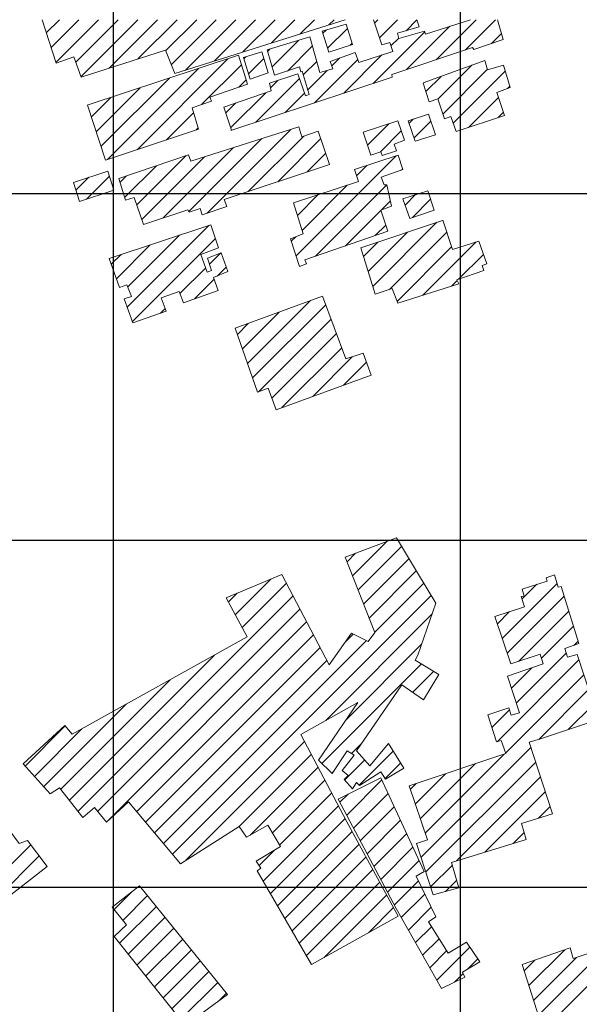
# Model space of a CAD drawing. Units: metres. Extents: x 6 to 363564, y -8 to 6309026.
# Drawn here: x 359585 to 359666, y 6308184 to 6308326 of the extents above; entities that cross this region are included whole.
import ezdxf

# ---------------------------------------------------------------- set-up
doc = ezdxf.new("R2010")
doc.units = ezdxf.units.M
doc.header["$MEASUREMENT"] = 0
for name, color, linetype, lineweight in [('ACHU-CONSTRUCCION', 253, 'Continuous', 9), ('ARQ LINEAS DE PROYECCION', 6, 'Continuous', 35), ('ARQ VEREDA', 253, 'Continuous', 9), ('CONSTRUCCION', 253, 'Continuous', 9)]:
    doc.layers.add(name, color=color, linetype=linetype, lineweight=lineweight)
doc.layers.add('RETIC', color=254, linetype='Continuous', plot=False)
doc.layers.get('ARQ LINEAS DE PROYECCION').off()

# ---------------------------------------------------------------- blocks, each defined once
blk = doc.blocks.new('urbano')
at = {"layer": 'ACHU-CONSTRUCCION'}
for p, q in [((357907.9216948989, 6308980.563139103, 830.3286325372756), (357909.8049369248, 6308982.446060376, 830.3244982510805)), ((357908.6141802723, 6308978.427730599, 830.3642840310931), (357912.633194575, 6308982.446060376, 830.3554610721767)), ((357909.3066656457, 6308976.292322094, 830.399935528636), (357915.4614522176, 6308982.446060376, 830.3864239007235)), ((357912.1727449986, 6308976.330137365, 830.4308153241873), (357918.289709864, 6308982.446060376, 830.4173867255449)), ((357912.930683838, 6308974.260171182, 830.4663231261075), (357921.1179675067, 6308982.446060376, 830.4483495503664)), ((357916.9606229344, 6308975.461647956, 830.4946478940547), (357923.9462251531, 6308982.446060376, 830.4793123751879)), ((357921.1157621423, 6308976.788303525, 830.5226978100836), (357926.7744827959, 6308982.446060376, 830.5102752000093)), ((357925.125935925, 6308977.970018357, 830.5510659702122), (357929.6027404385, 6308982.446060376, 830.5412380211055)), ((357925.9342638308, 6308975.950432658, 830.5864631533623), (357932.4309980849, 6308982.446060376, 830.572200845927)), ((357927.9896062629, 6308975.177649089, 830.619122762233), (357935.2592557314, 6308982.446060376, 830.6031636744738)), ((357932.1254127527, 6308976.484975228, 830.6472151204944), (357938.087513374, 6308982.446060376, 830.6341264992952)), ((357936.2612192425, 6308977.79230137, 830.6753074787557), (357940.9157710167, 6308982.446060376, 830.6650893241167)), ((357940.3970257321, 6308979.099627513, 830.7033998332918), (357943.7440286631, 6308982.446060376, 830.6960521452129)), ((357944.5328322256, 6308980.406953655, 830.7314921915531), (357946.5722863058, 6308982.446060376, 830.7270149700344)), ((357948.6686387116, 6308981.714279798, 830.7595845498145), (357949.4005439522, 6308982.446060376, 830.7579777948558)), ((357955.2547754588, 6308981.974638019, 830.0665124058723), (357955.7261275368, 6308982.446060376, 830.0838578119874)), ((357955.9443608837, 6308979.835747492, 830.0268976166844), (357958.5542846227, 6308982.446060376, 830.1229408718646)), ((357959.7903293351, 6308980.853710612, 830.1034353747964), (357961.3388936686, 6308982.402505837, 830.1604213938117)), ((357964.1003801542, 6308976.678667752, 830.0670689754188), (357969.8669129739, 6308982.446060376, 830.2792731001973)), ((357968.3521229121, 6308978.10246568, 830.1585389263928), (357972.6950700635, 6308982.446060376, 830.3183561600745)), ((357947.7934119308, 6308980.492716797, 829.8306320942938), (357948.2588650713, 6308980.958175942, 829.8428463302553)), ((357948.4658497887, 6308978.336791046, 829.7967874445021), (357951.3238623159, 6308981.194840444, 829.8717862702906)), ((357955.0205987746, 6308973.254690096, 829.8629218116403), (357962.4663534517, 6308980.701554956, 830.1369200497866)), ((357959.8486373964, 6308975.254869822, 829.9755990244448), (357966.084814811, 6308981.491977066, 830.2050857208669)), ((357972.0880216116, 6308979.010342637, 830.2310262024403), (357973.5366284492, 6308980.459165465, 830.284333858639)), ((357940.4565686563, 6308975.659961088, 829.7169224582613), (357944.2649091723, 6308979.468869436, 829.8570665605366)), ((357951.7087829465, 6308978.751393756, 829.830396708101), (357952.0062712076, 6308979.048885856, 829.8382032774389)), ((357957.5921958553, 6308978.655249386, 830.0225456990302), (357958.7271872291, 6308979.790409991, 830.0643125362694)), ((357939.8135127926, 6308977.845388116, 829.7582494989038), (357940.1931461746, 6308978.225078106, 829.7722197286785)), ((357942.6767404618, 6308975.051885157, 829.733632106334), (357946.2669081556, 6308978.64258815, 829.8657476119697)), ((357920.9985101426, 6308963.709114067, 829.2012341916561), (357934.0981637443, 6308976.810059372, 829.6313371732831)), ((357936.3789663592, 6308976.810358662, 829.656024299562), (357936.6620863917, 6308977.093564831, 829.6631144061685)), ((357937.0515185985, 6308974.654511988, 829.664247404784), (357939.2679435292, 6308976.871611232, 829.7197527773678)), ((357944.9514091852, 6308974.498314261, 829.7523472048342), (357946.8970865475, 6308976.444281731, 829.8239466845989)), ((357946.5760156008, 6308970.466005364, 829.6821494661272), (357952.8271307366, 6308976.718052559, 829.9121858626604)), ((357949.0639190468, 6308975.782858534, 829.8386934883893), (357950.212336609, 6308976.931447329, 829.8809543997049)), ((357950.7983071858, 6308971.860347731, 829.7725356407464), (357956.3084852452, 6308977.371347371, 829.9753061011434)), ((357916.7573633435, 6308962.292162735, 829.0026275888085), (357929.8805718029, 6308975.416665223, 829.4335039481521)), ((357930.3166173751, 6308970.203526454, 829.5665334351361), (357936.0521303209, 6308975.939604951, 829.7548484317958)), ((357945.5919533501, 6308972.310375162, 829.7109277285635), (357948.3932947086, 6308975.11213421, 829.8140150122344)), ((357964.3575473109, 6308970.97533997, 829.7266924344003), (357969.2792637738, 6308975.898313345, 830.020217217505)), ((357965.063917117, 6308968.853341116, 829.6584391966462), (357971.4892382452, 6308975.280303151, 830.0416370071471)), ((357966.582525445, 6308967.543788215, 829.6386268138885), (357974.0753369609, 6308975.038513252, 830.0854883641005)), ((357915.7953468317, 6308964.154665032, 828.911685179919), (357925.6629798615, 6308974.023271072, 829.235670723021)), ((357935.652916381, 6308972.715737974, 829.8010973446071), (357936.7189688886, 6308973.781895604, 829.8360992148519)), ((357938.1314324269, 6308967.67732063, 829.5013771243393), (357944.4263413081, 6308973.973168096, 829.7330250963569)), ((357940.2391662541, 6308972.613947499, 829.6439311876893), (357941.3072569164, 6308973.682197418, 829.6832361295819)), ((357962.6301221827, 6308972.076022746, 829.7340512573719), (357964.8240078816, 6308974.270468723, 829.8648917526007)), ((357915.097866753, 6308966.281729851, 828.8294283412397), (357921.4453879202, 6308972.629876922, 829.03783749789)), ((357934.514751287, 6308966.888679007, 829.4332769662142), (357939.5481839495, 6308971.922862168, 829.6185035519302)), ((357942.3537240157, 6308969.071662998, 829.5917632952332), (357945.1465088481, 6308971.864864241, 829.694535702467)), ((357974.3846300559, 6308972.519336283, 829.9935539886355), (357974.7329470681, 6308972.867742244, 830.0143271647394)), ((357914.4003866742, 6308968.408794669, 828.7471715025604), (357917.2277959788, 6308971.23648277, 828.8400042764843)), ((357933.8103604296, 6308969.012761899, 829.4723469316959), (357935.245421415, 6308970.448036853, 829.5251561105251)), ((357968.7961970845, 6308966.92947613, 829.6602671034634), (357973.1009987647, 6308971.235377172, 829.916999887675)), ((357925.2396569418, 6308965.1260654, 829.399840798229), (357929.1596221456, 6308969.046417134, 829.5285456292331)), ((357972.9982284138, 6308968.304031522, 829.8004905767739), (357973.8108433465, 6308969.116853979, 829.8489538803697)), ((357960.2133181224, 6308967.514985574, 829.6582142002881), (357960.8211730549, 6308968.122837676, 829.6584566384554)), ((357960.9253473783, 6308965.398606923, 829.6646508798003), (357963.3419519457, 6308967.815200245, 829.6656147353351)), ((357929.480803741, 6308966.543016732, 829.5984474048018), (357929.8134555088, 6308966.875701296, 829.6093694120646)), ((357931.111328123, 6308954.582201627, 829.1829096712172), (357943.1581074314, 6308966.632752275, 829.504479162395)), ((357954.2213080766, 6308964.364599662, 829.4521577656269), (357957.3174152242, 6308967.460674699, 829.4268840402365)), ((357956.0722065697, 6308963.387084579, 829.4557437710464), (357959.0957623067, 6308966.410608958, 829.431062284857)), ((357928.4892165864, 6308954.788009176, 829.1314986981452), (357939.0120983923, 6308965.314185254, 829.4123901873827)), ((357937.0396005789, 6308957.683590021, 829.3225733190775), (357945.0202132555, 6308965.666701091, 829.5356030017138)), ((357941.2800595852, 6308959.09663658, 829.4171834848821), (357947.4899615327, 6308965.308482587, 829.5829468816519)), ((357924.7318593765, 6308953.858215647, 829.0497841611505), (357934.8660893569, 6308963.995618228, 829.3203012123704)), ((357920.9622771645, 6308955.744933249, 828.9863253943622), (357928.0669715496, 6308962.851851815, 829.1759738400578)), ((357921.6775673347, 6308953.631707391, 828.9868368208408), (357930.7200803178, 6308962.677051207, 829.2282122336328)), ((357943.9122076163, 6308948.380704072, 830.0006157197058), (357958.3689875731, 6308962.837468788, 829.975576736033)), ((357945.5205185915, 6308960.509683141, 829.5117936506867), (357948.2023041414, 6308963.192308247, 829.5833796262741)), ((357919.2349133546, 6308956.845768632, 828.9587982818484), (357923.7848102244, 6308961.397089884, 829.0802504979074)), ((357952.6595452557, 6308959.95645661, 829.9809452481568), (357954.1339498216, 6308961.430859618, 829.9783915989101)), ((357959.1314518729, 6308960.771508166, 829.9787763357162), (357959.2984718548, 6308960.938527971, 829.978487059474)), ((357912.1804447154, 6308957.856069284, 828.7594462111592), (357914.0656617599, 6308959.736571491, 828.7408563420177)), ((357913.7264228815, 6308956.579155024, 828.8869304470718), (357917.0339361372, 6308959.878396345, 828.854315508157)), ((357918.5688626448, 6308959.008249365, 828.9596012197435), (357919.5026488992, 6308959.942327952, 828.9845271520317)), ((357944.7864170203, 6308952.083336668, 829.9945814199746), (357951.3082522879, 6308958.605165061, 829.983285676688)), ((357946.7223326283, 6308948.362402005, 830.0002687945962), (357956.9992479513, 6308958.639306494, 829.9824692904949)), ((357944.1073826196, 6308954.232727103, 829.9912373274565), (357947.0841897147, 6308957.209531061, 829.9860815294087)), ((357956.2283026891, 6308955.039937925, 829.9883247353137), (357957.5249954591, 6308956.336629327, 829.986078877002)), ((357959.649033157, 6308955.720814947, 829.6658623367548), (357961.1632568443, 6308957.234968742, 829.6588682308793)), ((357960.6912604177, 6308953.934709584, 829.6823693215847), (357963.3155339042, 6308956.558861939, 829.6702479682863)), ((357951.0335164422, 6308949.845157154, 829.9973220452666), (357956.156898232, 6308954.968533545, 829.9884484037757)), ((357919.5645380074, 6308941.000010056, 829.8225447572768), (357931.3417534286, 6308952.777230844, 829.8109794594347)), ((357954.9817704911, 6308943.998389474, 829.2710747867823), (357964.2340788933, 6308953.243472973, 829.1278250180185)), ((357955.3447002525, 6308951.327912301, 829.9943753033876), (357956.8600200171, 6308952.843230469, 829.9917507842183)), ((357919.6664286086, 6308943.930327263, 829.8229073658586), (357927.1245060915, 6308951.388408141, 829.8155834898353)), ((357920.3187978545, 6308938.925843691, 829.8213413991034), (357932.300335558, 6308950.907386852, 829.8095754571259)), ((357943.2188971916, 6308950.515818495, 829.9972963482141), (357943.8766204843, 6308951.173541091, 829.9961571805179)), ((357954.3065470735, 6308946.149613602, 829.1966560967267), (357959.9799859801, 6308951.81862226, 829.1088165268302)), ((357957.3860769848, 6308943.574898219, 829.3187227845192), (357965.6543192955, 6308951.83668406, 829.1907089166343)), ((357918.0303384381, 6308945.122662904, 829.8249766863883), (357922.9072587544, 6308949.999585442, 829.8201875239611)), ((357953.6313236559, 6308948.300837731, 829.122237406671), (357955.725893067, 6308950.393771542, 829.0898080319166)), ((357958.4854067954, 6308941.84744931, 829.3865752071142), (357966.35299162, 6308949.708890527, 829.2647645585239)), ((357962.2097902762, 6308942.74300423, 829.4137849807739), (357969.8827605674, 6308950.409982882, 829.2949874699116)), ((357917.2878900187, 6308947.208640702, 829.8261684477329), (357918.6900114173, 6308948.610762742, 829.8247915543616)), ((357931.4256748276, 6308947.204299165, 829.8099717088044), (357933.0616364273, 6308948.840261512, 829.8083651848137)), ((357967.3408274928, 6308945.044114462, 829.4192161001265), (357970.9219803678, 6308948.622470902, 829.3637705519795)), ((357927.1921082678, 6308942.970730675, 829.8141290992498), (357930.8986377249, 6308946.677261824, 829.8104892633855)), ((357932.5434251109, 6308945.493623403, 829.8084114044905), (357933.851183528, 6308946.801382414, 829.80712717399)), ((357929.2614841851, 6308942.211680979, 829.8116342872381), (357932.1034528407, 6308945.053650929, 829.8088434562087)), ((357966.3498764837, 6308944.053937267, 829.434558596462), (357967.1565905305, 6308944.860021366, 829.4220685660839)), ((357924.3638628701, 6308940.142483993, 829.8169064484537), (357925.0441004502, 6308940.822721882, 829.8162384517491)), ((357936.9297713133, 6308932.910340874, 829.9558073915541), (357945.9824574533, 6308941.96302841, 829.9610585570335)), ((357937.664658306, 6308930.816801108, 829.9565682299435), (357948.1939774135, 6308941.34612184, 829.9626759402454)), ((357936.1948843205, 6308935.003880639, 829.95504655689), (357941.5105195956, 6308940.319516737, 829.95812997967)), ((357938.4895887243, 6308928.813304782, 829.9573812931776), (357948.9619900936, 6308939.285707768, 829.9634559899569)), ((357935.4599973278, 6308937.097420403, 829.9542857185006), (357937.0385817418, 6308938.676005062, 829.9552014023066)), ((357940.4213031175, 6308927.916592602, 829.9588363692164), (357949.7300027738, 6308937.225293696, 829.9642360396683)), ((357941.8757428619, 6308926.542605698, 829.9600145965815), (357950.4980154576, 6308935.164879624, 829.9650160931051)), ((357946.3204819316, 6308928.158918586, 829.9629273973405), (357952.0203804353, 6308933.85881797, 829.9662337191403)), ((357950.7652210051, 6308929.775231472, 829.9658401980996), (357954.0733772943, 6308933.083388269, 829.9677591472864)), ((357952.0784399266, 6308902.309144476, 828.4302909448743), (357956.997621225, 6308907.22919845, 828.5229543559253)), ((357952.8772834482, 6308900.279703767, 828.4454012513161), (357959.1470381783, 6308906.550570769, 828.5635056346655)), ((357951.2795964087, 6308904.338585189, 828.4151806347072), (357952.4974724705, 6308905.556677308, 828.4381219632924)), ((357953.6761269698, 6308898.250263056, 828.4605115614831), (357960.2031006085, 6308904.7783946, 828.5834612138569)), ((357954.4749704877, 6308896.220822344, 828.4756218679249), (357961.2591630386, 6308903.006218433, 828.603416800499)), ((357935.1469263116, 6308896.688330948, 828.1110998354852), (357940.277772324, 6308901.820087189, 828.2077504098415)), ((357936.1412676031, 6308894.85442269, 828.1298927627504), (357942.4967322404, 6308901.211014811, 828.2496116794646)), ((357955.2738140093, 6308894.191381633, 828.490732178092), (357962.3187114688, 6308901.237528881, 828.6234380491078)), ((357973.6560557017, 6308893.269616254, 828.7371822148561), (357981.5638172904, 6308901.177377747, 828.7397151887417)), ((357976.4790448712, 6308898.921032473, 828.7387973032892), (357978.6380645761, 6308901.08005215, 828.7394888661802)), ((357926.1052650081, 6308862.189232096, 827.9413418807089), (357963.3789379242, 6308899.469517477, 828.6434720680118)), ((357934.1525850164, 6308898.522239203, 828.0923069007695), (357935.4130253473, 6308899.782903143, 828.1160500198603)), ((357912.4996335859, 6308868.38016863, 827.684613853693), (357943.4759438875, 6308899.361974224, 828.268119610846)), ((357974.3699612746, 6308891.155094731, 828.7367000542581), (357982.5756359527, 6308899.360769311, 828.7393284477293)), ((357915.3040797839, 6308868.356686393, 827.7375040277839), (357944.4551555345, 6308897.512933639, 828.2866275422275)), ((357948.207237182, 6308881.466699278, 828.3577426597476), (357963.5060096922, 6308896.768185839, 828.645928107202)), ((357972.9421501288, 6308895.384137772, 828.7376643829048), (357974.7033156732, 6308897.145303294, 828.7382285110652)), ((357976.0084234083, 6308889.965129764, 828.7365140356123), (357983.2466649728, 6308897.20337124, 828.7388325482607)), ((357916.5768980327, 6308866.801304497, 827.761542674154), (357945.4343671778, 6308895.663893052, 828.305135473609)), ((357920.9508601481, 6308868.347616617, 827.843998067081), (357946.4135788286, 6308893.814852464, 828.3236434049904)), ((357950.991926452, 6308892.737160407, 828.4100112095475), (357952.1633604372, 6308893.908802208, 828.4320776984096)), ((357979.286780456, 6308890.415059686, 828.7368533052504), (357983.9176939929, 6308895.04597317, 828.7383366525173)), ((357924.816663796, 6308863.728828227, 827.9170059263706), (357954.0643297749, 6308892.981682831, 828.4679489284754)), ((357951.0822123865, 6308881.513758567, 828.4119613952935), (357962.0282395574, 6308892.461727595, 828.618153475225)), ((357984.0000145229, 6308892.299866611, 828.737652182579), (357984.5887230131, 6308892.888575098, 828.7378407530487)), ((357922.2394613603, 6308866.808020489, 827.868334017694), (357947.392790472, 6308891.965811878, 828.3421513363719)), ((357975.6777071225, 6308883.977559313, 828.7349864281714), (357982.8771109747, 6308891.176963079, 828.7372924983501)), ((357911.2564536536, 6308869.965194099, 827.6611335128546), (357932.1680566834, 6308890.880506912, 828.0550487488508)), ((357923.5280625763, 6308865.268424358, 827.8926699720323), (357948.3720021153, 6308890.116771289, 828.3606592714787)), ((357947.6576090919, 6308875.260121789, 828.3475139550865), (357962.0008473786, 6308889.605904613, 828.6176998466253)), ((357972.9288597832, 6308878.400284922, 828.733395088464), (357984.7072902301, 6308890.178715231, 828.737167891115)), ((357960.7301399836, 6308885.506545836, 828.5938256904483), (357963.7547067979, 6308888.531649224, 828.6507999449968)), ((357974.116336027, 6308876.759334067, 828.7330646179616), (357985.4029301497, 6308888.045928055, 828.7366798780859)), ((357974.9816104526, 6308886.109889737, 828.7354742959142), (357977.9281155447, 6308889.056394791, 828.7364181019366)), ((357910.0132737139, 6308871.550219567, 827.6376531682909), (357925.7912940996, 6308887.331039022, 827.9348662793636)), ((357978.9168506691, 6308878.731421567, 828.7338914498687), (357986.0985700691, 6308885.913140885, 828.7361918613315)), ((357907.5523477661, 6308871.917282989, 827.5912339389324), (357919.4145315157, 6308883.781571126, 827.8146838098764)), ((357972.1512014771, 6308880.451053709, 828.7338568344712), (357974.6801890599, 6308882.980041262, 828.7346669062972)), ((357983.1564070599, 6308880.142550822, 828.734538603574), (357986.7942099886, 6308883.780353708, 828.7357038483024)), ((357904.866926899, 6308874.888237614, 827.540523506701), (357910.6411989199, 6308880.663534012, 827.649294398725)), ((357906.2096373307, 6308873.402760301, 827.565878726542), (357913.0377689319, 6308880.232103232, 827.6945013403893)), ((357928.0453142765, 6308861.301199586, 827.9779492653906), (357945.1435822228, 6308878.402500819, 828.3000320978463)), ((357951.9091515856, 6308876.683992568, 828.4276633113623), (357953.3058010655, 6308878.080889821, 828.4539722204208)), ((357953.0320790762, 6308872.150267376, 828.4489408060908), (357957.9114192518, 6308877.03047316, 828.5408537238836)), ((357961.9424993599, 6308861.757070459, 828.7284543216228), (357977.7660306746, 6308877.580601586, 828.7335228286684)), ((357935.7417663204, 6308866.170591056, 828.1229909360409), (357946.1232061366, 6308876.553872577, 828.318547796458)), ((357950.933851389, 6308872.880093406, 828.4093537889421), (357953.8025031218, 6308875.749254042, 828.4633910432458)), ((357956.7806905153, 6308873.07111788, 828.519616369158), (357958.9893957319, 6308875.280214928, 828.5612221062183)), ((357962.5505227091, 6308865.193520887, 828.729359921068), (357973.9917046743, 6308876.634702716, 828.7330246977508)), ((357962.6329297142, 6308859.619073723, 828.7279646396637), (357978.4621284062, 6308875.448272228, 828.7330349609256)), ((357937.3535710218, 6308864.95425575, 828.1534151285887), (357947.1028300503, 6308874.70524433, 828.3370634913445)), ((357949.0867913904, 6308873.861131679, 828.3744980543852), (357949.3798920753, 6308874.15428436, 828.3800192400813)), ((357961.8266485388, 6308867.298073806, 828.7298388928175), (357969.7382411453, 6308875.209666324, 828.7323730885983)), ((357940.5036991963, 6308865.276516816, 828.2128169648349), (357948.0824539678, 6308872.856616084, 828.3555791899562)), ((357951.2261464575, 6308867.808072388, 828.1097535975277), (357956.2961271087, 6308872.878444824, 828.0452565960586)), ((357961.1027743647, 6308869.402626727, 828.730317864567), (357965.4847776162, 6308873.784629926, 828.731721483171)), ((357967.0679006967, 6308861.225617567, 828.7286743856966), (357979.1582261453, 6308873.315942871, 828.7325470894575)), ((357960.3789001906, 6308871.507179647, 828.7307968363166), (357961.2313140872, 6308872.359593531, 828.7310698777437)), ((357971.1349893192, 6308862.464279059, 828.7292662933469), (357979.8543238768, 6308871.183613515, 828.7320592217147)), ((357941.567846285, 6308863.512426738, 828.2329248413444), (357949.0620778816, 6308871.00798784, 828.3740948885679)), ((357950.2473622242, 6308869.657692829, 828.1168107688427), (357951.4166433716, 6308870.827064335, 828.1019359342754)), ((357952.2049306909, 6308865.958451943, 828.1026964299381), (357957.1904378587, 6308870.944344372, 828.0392740406096)), ((357939.1852027493, 6308858.300934572, 828.1881049647927), (357950.0417017954, 6308869.159359593, 828.3926105871797)), ((357953.1837149242, 6308864.108831502, 828.0956392623484), (357958.0847486125, 6308869.010243923, 828.0332914888859)), ((357978.8828594701, 6308867.38372203, 828.7310372106731), (357980.5504216159, 6308869.051284155, 828.731571353972)), ((357940.2239728326, 6308856.511462986, 828.2077348083258), (357951.0213257128, 6308867.310731348, 828.4111262857914)), ((357954.1624991575, 6308862.25921106, 828.0885820910335), (357958.9790593663, 6308867.076143472, 828.0273089371622)), ((357941.2627429122, 6308854.721991397, 828.2273646481335), (357952.0131826567, 6308865.474338304, 828.4298724159598)), ((357955.1412833909, 6308860.409590619, 828.0815249197185), (357959.8733701164, 6308865.142043023, 828.0213263817132)), ((357975.2020779455, 6308863.702940546, 828.7298582009971), (357976.8021731282, 6308865.303035714, 828.730370733887)), ((357899.531417759, 6308857.398252439, 826.7568984813988), (357905.6753619777, 6308863.537317268, 826.7328631356359)), ((357938.6090704331, 6308860.553125996, 828.1771899014711), (357940.8839520047, 6308862.828411138, 828.2200422137976)), ((357942.3015129956, 6308852.932519812, 828.2469944953918), (357953.0092038678, 6308863.642110262, 828.4486969932914)), ((357956.1200676242, 6308858.559970176, 828.0744677521288), (357960.7676808702, 6308863.207942571, 828.0153438299894)), ((357900.7734354975, 6308855.813944379, 826.832115419209), (357906.8892890754, 6308861.924940875, 826.8081899657845)), ((357943.3402830752, 6308851.143048227, 828.2666243389249), (357954.0052250752, 6308861.80988222, 828.4675215706229)), ((357957.0988518575, 6308856.710349733, 828.0674105808139), (357961.661991624, 6308861.273842123, 828.0093612782657)), ((357944.3790531548, 6308849.35357664, 828.2862541824579), (357955.0012471134, 6308859.977655007, 828.4863461628556)), ((357963.323360076, 6308857.481076989, 828.7274749539793), (357966.4583064559, 6308860.616023333, 828.7284791246057)), ((357958.0776360909, 6308854.86072929, 828.0603534094989), (357961.5632563809, 6308858.346618937, 828.0160116106272)), ((357965.4665679875, 6308856.795857791, 828.7274506166577), (357967.0939272287, 6308858.423217015, 828.727971881628)), ((357945.4178232345, 6308847.564105053, 828.305884025991), (357955.9972725378, 6308858.145431181, 828.5051708184183)), ((357917.6846797409, 6308854.199748903, 827.4195111617446), (357920.2116285281, 6308856.723423503, 827.5793145038188)), ((357918.9583918842, 6308852.647096554, 827.3377151340246), (357922.5280717144, 6308856.212151129, 827.5634604133666)), ((357947.9901397357, 6308847.308451941, 828.3544015325606), (357956.9932979623, 6308856.313207356, 828.5239954739809)), ((357959.0896480398, 6308853.044339132, 828.0528735369444), (357962.4844933206, 6308856.439446751, 828.0096865184605)), ((357918.4896150919, 6308849.35421303, 827.1457247212529), (357923.7909346203, 6308854.648663608, 827.4809782840312)), ((357954.3770390766, 6308850.868058392, 828.4747749455273), (357957.989323383, 6308854.480983531, 828.5428201295435)), ((357960.1135738993, 6308851.239863804, 828.0452421084046), (357963.4057302567, 6308854.532274567, 828.0033614300191)), ((357919.7422316725, 6308847.78049246, 827.062594614923), (357925.0537975298, 6308853.085176088, 827.3984961509705)), ((357920.9948482568, 6308846.206771888, 826.9794645085931), (357926.3166604357, 6308851.521688566, 827.316014021635)), ((357961.1374997551, 6308849.435388473, 828.0376106724143), (357963.4394576157, 6308851.737524215, 828.0083266608417)), ((357922.2474648411, 6308844.633051319, 826.8963344059885), (357927.5795233453, 6308849.958201045, 827.2335318885744)), ((357962.1614256108, 6308847.630913142, 828.0299792401493), (357964.531718606, 6308850.001389304, 827.9998259097338)), ((357979.528326826, 6308836.802667584, 827.549875818193), (357992.9323534945, 6308850.207113408, 827.672131665051)), ((357923.5000814216, 6308843.059330752, 826.8132042996585), (357928.8423862549, 6308848.394713528, 827.1510497555137)), ((357964.2092773261, 6308844.021962482, 828.0147163756192), (357968.98137, 6308848.794423923, 827.9540089070797)), ((357977.4783201942, 6308843.237498185, 827.5039146766067), (357982.6642261947, 6308848.423566353, 827.5512144453824)), ((357978.8449912833, 6308838.947611121, 827.534555438906), (357988.6456162015, 6308848.74854251, 827.6239452697337)), ((357963.1853514704, 6308845.82643781, 828.0223478078842), (357965.6239796, 6308848.265254389, 827.9913251623511)), ((357968.6432189996, 6308845.627766482, 827.963704932481), (357970.1154723818, 6308847.100133631, 827.9449758827686)), ((357976.7949846516, 6308845.382441718, 827.4885942973197), (357978.3323863426, 6308846.919891486, 827.5026166774333)), ((357978.1616557406, 6308841.092554649, 827.519235059619), (357984.3594151827, 6308847.290507904, 827.5757637657225)), ((357924.7526980059, 6308841.485610181, 826.7300741933286), (357930.1052491645, 6308846.831226008, 827.0685676261783)), ((357926.0053145902, 6308839.911889613, 826.646944090724), (357931.368112074, 6308845.267738489, 826.9860854968429)), ((357966.747594958, 6308843.731995951, 827.9878198355436), (357968.0039281564, 6308844.988426237, 827.9718375764787)), ((357927.2579311708, 6308838.338169042, 826.5638139843941), (357932.6309749799, 6308843.704250967, 826.9036033637822)), ((357932.8778898472, 6308841.126131775, 826.7568730413914), (357933.8938378895, 6308842.140763447, 826.8211212307215))]:
    blk.add_line(p, q, dxfattribs=at)
at = {"layer": 'CONSTRUCCION', "flags": 128}
for points, elevation in [([(357907.3122034351, 6308982.446060376), (357909.3482298831, 6308976.169751283), (357911.9005621055, 6308977.077872565), (357912.9618542621, 6308974.179970406), (357925.0928342098, 6308978.055226915), (357926.4427466223, 6308974.68392835), (357951.0068239847, 6308982.446060376)], 830.2320296727121), ([(357972.9525323564, 6308982.446060376), (357973.7994735109, 6308979.58370221), (357969.5438184345, 6308978.163628357), (357969.3502825591, 6308978.438128004), (357957.7059989813, 6308974.533677489), (357957.774082722, 6308974.166755281), (357934.541098317, 6308966.495619077)], 829.9339731745422), ([(357947.700640844, 6308980.789509272), (357951.1243454868, 6308981.823462943), (357952.0653342882, 6308978.862876074), (357948.6364561485, 6308977.789282826), (357947.700640844, 6308980.789509272)], 829.8371929675341), ([(357947.1339301298, 6308966.373345144), (357948.7406802157, 6308961.582796421), (357933.555590337, 6308956.522692047), (357933.9469224716, 6308955.511256763), (357930.3829745965, 6308954.34357922), (357930.0881737301, 6308955.25048098), (357928.5294930431, 6308954.719204698), (357928.3287334385, 6308955.054804845), (357921.9147007221, 6308952.921082195), (357920.5873671228, 6308956.843194382), (357919.3541883173, 6308956.447139511), (357918.3938214833, 6308959.56570697), (357928.4084529745, 6308962.967817631), (357928.7768779116, 6308962.059083233), (357944.3241941163, 6308967.003646666), (357944.7423889431, 6308965.573712282), (357947.1339301298, 6308966.373345144)], 829.2381461597979), ([(357965.0973497311, 6308953.532802524), (357966.4813159162, 6308949.318035228), (357970.2512148971, 6308950.530547816), (357971.4033588225, 6308947.252724397), (357970.7715872245, 6308947.041730102), (357970.9804751294, 6308946.322972817), (357967.1096322069, 6308944.961971505), (357967.3789107518, 6308944.378169206), (357958.5824795867, 6308941.593881048), (357957.7746439556, 6308943.704551233), (357955.326737223, 6308942.898582425), (357953.2363795469, 6308949.559314562), (357965.0222461203, 6308953.508044994)], 829.3122246824205), ([(357931.6324542555, 6308952.872961831), (357932.7536441738, 6308949.573241382), (357930.208631506, 6308948.620547816), (357931.1114245596, 6308946.078303179), (357931.7167549225, 6308946.290970499), (357931.1448612491, 6308948.085338611), (357933.110617956, 6308948.859601744), (357934.0872972364, 6308946.145204333), (357932.0228625926, 6308945.273935372), (357932.7003918158, 6308943.421059612), (357927.7008737007, 6308941.662826022), (357927.0824637132, 6308943.252486352), (357924.4909432845, 6308942.365288258), (357925.1862535047, 6308940.426208087), (357920.3764817843, 6308938.767148055), (357919.1279735284, 6308942.200506313), (357920.1988851147, 6308942.574938513), (357919.543027697, 6308944.244513087), (357918.4886705706, 6308943.834865268), (357916.9882436151, 6308948.050380269), (357931.6324542555, 6308952.872961831), (357931.6324542555, 6308952.872961831)], 829.8131864778697), ([(357947.725144768, 6308942.603510553), (357951.1004501039, 6308933.54831844), (357953.5837284045, 6308934.386494349), (357954.7694942633, 6308931.231331225), (357941.0360615419, 6308926.237298816), (357939.9013278166, 6308929.337163314), (357938.3819458166, 6308928.773408622), (357935.1496090161, 6308937.981803652), (357947.725144768, 6308942.603510553)], 829.9761618562043), ([(357947.1552219781, 6308875.754699249), (357949.1520077715, 6308873.800023813), (357951.2830051127, 6308877.071073958), (357952.2938404063, 6308876.449434197), (357950.5795626247, 6308874.263084821), (357951.441871045, 6308873.514891516), (357950.8768867644, 6308872.946726289), (357952.069610847, 6308871.616339007), (357952.6502141969, 6308872.513329579), (357953.091826489, 6308872.096872168), (357956.1632367501, 6308874.051301626), (357956.8195672015, 6308873.017172774), (357959.4371895062, 6308874.569173569), (357957.2497744242, 6308878.136203507), (357954.5686168576, 6308874.909100629), (357952.6229279021, 6308877.076903602), (357959.1585927473, 6308886.571787478), (357962.2795583549, 6308884.45300059), (357964.4881273413, 6308888.081999278), (357961.115941299, 6308890.146542873), (357961.4860652069, 6308890.887856999), (357964.0478029305, 6308898.351561641), (357961.4280406701, 6308902.717619261), (357958.422153646, 6308907.760145888), (357951.0102056543, 6308905.006384177), (357955.2942389789, 6308894.12313487), (357954.3218002448, 6308892.85283884), (357951.8929376656, 6308894.037077252), (357948.7047800699, 6308889.47481522), (357941.8533234203, 6308902.470080273), (357933.8393752443, 6308899.119474785), (357936.8786046485, 6308893.500655852), (357911.6484737264, 6308879.458844578), (357910.5767170804, 6308880.738869604), (357904.5749241168, 6308875.206844398), (357908.4745096767, 6308870.894007089), (357909.8430228176, 6308871.764260394), (357913.1924481521, 6308867.495370351), (357914.8572197201, 6308868.902017282), (357916.589781137, 6308866.785311146), (357919.7877537923, 6308869.737902166), (357927.2667445483, 6308860.805559261), (357935.7320529351, 6308866.176812656), (357936.7797057572, 6308864.627370842), (357939.830995472, 6308866.383234058), (357941.6822778562, 6308863.314551234), (357938.1806640381, 6308861.196108898), (357938.840152243, 6308860.191837529), (357938.3235074485, 6308859.774425499), (357946.154729409, 6308846.28771692), (357958.6556611376, 6308853.253264269), (357954.802099021, 6308860.337894842)], 828.2547563612461), ([(357960.2040747868, 6308872.015412467), (357974.1415795962, 6308876.684969949), (357973.494931137, 6308878.591971505), (357972.8379530812, 6308878.369519345), (357971.5500643531, 6308882.273021037), (357974.5840232091, 6308883.291368766), (357974.9168687591, 6308882.214397725), (357976.1365531961, 6308882.57198585), (357974.4154795537, 6308887.844053172), (357979.533486394, 6308889.610448936), (357979.1087679247, 6308890.995519893), (357974.8965290839, 6308889.59555621), (357972.5808932314, 6308896.45417189), (357976.8325494731, 6308897.838671843), (357976.3541754985, 6308899.303304553), (357976.8222052249, 6308899.391260117), (357976.4961335639, 6308900.390547816), (357980.0998263078, 6308901.550514248), (357979.9792842994, 6308902.026184586), (357981.1928439753, 6308902.433763856), (357981.7180257158, 6308900.655117048), (357982.1406255866, 6308900.759447929), (357984.6927899586, 6308892.553931402), (357982.6832941229, 6308891.816829138), (357983.0615872237, 6308890.567834415), (357984.4545508752, 6308890.953412286), (357987.5048148612, 6308881.601735596), (357979.1445975694, 6308878.796293233), (357977.520161094, 6308878.333657347), (357980.8922748062, 6308868.004051646), (357976.4146515856, 6308866.621737123), (357977.1023065427, 6308864.2816239), (357966.3453809822, 6308861.005539425), (357967.4085695538, 6308857.337683655), (357963.7035272846, 6308856.303936593), (357961.302073689, 6308863.740109267), (357962.8814633208, 6308864.231234483), (357960.2040747868, 6308872.015412467)], 828.7328253388405), ([(357954.802099021, 6308860.337894842), (357951.264683632, 6308866.841301318), (357944.5875279585, 6308879.436180007), (357952.8147587085, 6308884.060148329), (357947.1552219781, 6308875.754699249)], 828.6147081516683), ([(357956.1560728344, 6308873.180132765), (357962.402698403, 6308859.673113203), (357961.2410778718, 6308859.01385236), (357964.0630133542, 6308853.171413017), (357963.0016259829, 6308852.433479121), (357965.8550938013, 6308847.898202773), (357968.4961042682, 6308849.520162063), (357970.397816358, 6308846.678709993), (357967.9100262019, 6308845.188506435), (357968.2441474216, 6308844.477746522), (357964.8966304081, 6308842.809783632), (357958.3358598145, 6308854.372568754), (357950.0001321042, 6308870.123974435), (357950.0001321042, 6308870.123974435), (357956.1560728344, 6308873.180132765)], 828.0115368887782), ([(357891.8997033181, 6308865.517300039), (357893.2558076287, 6308866.583177597), (357892.349982256, 6308867.827318653), (357894.9333872067, 6308869.877382133), (357896.0930798853, 6308868.43335552), (357898.9304467494, 6308870.523603024), (357904.0177302936, 6308863.724459983), (357905.2220971899, 6308864.139335012), (357908.0406878458, 6308860.396245318), (357901.2955283838, 6308855.148487512), (357896.4527045095, 6308861.32512071), (357895.6167979555, 6308860.711897954), (357891.8997033181, 6308865.517300039)], 826.5083186663687), ([(357986.5861872787, 6308814.650715668), (357976.5074910315, 6308846.286159255), (357983.4108279215, 6308848.682986856), (357983.8815438876, 6308847.128901647), (357992.8883135038, 6308850.191385245), (357993.6241706142, 6308850.447465753), (357995.6234189475, 6308851.040745271)], 827.7983204349875)]:
    blk.add_lwpolyline(points, dxfattribs=dict(at, elevation=elevation))
at = {"layer": 'CONSTRUCCION', "extrusion": (-0.01198909983784536, -0.05920525994291204, 0.9981738318951116), "elevation": -376987.6573269248, "flags": 128}
blk.add_lwpolyline([(-901340.0521939255, 6243127.660745769), (-901341.7994053331, 6243130.711352305), (-901335.5914940059, 6243134.354002057), (-901336.054121063, 6243135.371335207), (-901332.2898881183, 6243137.518136538), (-901330.5961583632, 6243134.627042075), (-901330.1410854765, 6243134.908000174), (-901331.774189376, 6243138.005793153), (-901331.9575578766, 6243137.893933339), (-901332.2777217443, 6243138.549531518), (-901335.5623229154, 6243136.64452324), (-901337.3456797269, 6243140.018005252), (-901331.6941496027, 6243143.077036972), (-901329.2240365122, 6243138.323769701), (-901327.5186845032, 6243139.222068724), (-901328.1108291193, 6243140.216037547), (-901324.8182129529, 6243142.17867677), (-901324.0065394568, 6243140.893332405), (-901319.5500802408, 6243143.410428551), (-901320.2356636717, 6243144.59377448), (-901321.2926224254, 6243144.026865468), (-901323.153822575, 6243147.337327237)], dxfattribs=at)
at = {"layer": 'CONSTRUCCION', "extrusion": (-0.007753143138390311, 0.008424398277620423, 0.9999344569946251), "elevation": 51204.03982537535, "flags": 128}
blk.add_lwpolyline([(357957.0038042658, 6308774.955229526), (357957.3259717928, 6308773.927391306), (357954.2397935496, 6308772.992697957), (357954.4135731118, 6308772.257301738), (357958.1200328054, 6308773.290601261), (357958.2455476553, 6308772.877426516), (357958.2455617146, 6308772.877411244), (357964.7340692052, 6308774.955229526)], dxfattribs=at)
at = {"layer": 'CONSTRUCCION', "extrusion": (-0.02630982067948143, -0.001175286045854063, 0.9996531458653666), "elevation": -16002.73292576163, "flags": 128}
blk.add_lwpolyline([(-6286718.172607394, 638927.4407839391), (-6286718.874343955, 638930.1258026422), (-6286715.814300607, 638930.9369730754), (-6286715.0390397, 638928.2665717665), (-6286718.172607395, 638927.4402585762)], dxfattribs=at)
at = {"layer": 'CONSTRUCCION', "extrusion": (-0.05355300973101246, 0.02059213015351997, 0.9983526628023239), "elevation": 111575.0798775281, "flags": 128}
blk.add_lwpolyline([(-6017095.830517079, -1926996.552111316), (-6017089.361350331, -1926991.269246537), (-6017098.371578037, -1926980.323503771), (-6017100.8922987, -1926982.281855693), (-6017102.808682076, -1926980.014123569), (-6017103.272315782, -1926980.475681368), (-6017106.93796372, -1926976.065993763), (-6017110.368080817, -1926978.770384584), (-6017095.821009893, -1926996.563192833)], dxfattribs=at)
at = {"layer": 'CONSTRUCCION', "extrusion": (-0.00759598318356499, -0.05494146751457459, 0.9984606833455286), "elevation": -348514.7226291375, "flags": 128}
blk.add_lwpolyline([(-509444.7973103899, 6288901.775582422), (-509436.4308070468, 6288906.212996089), (-509435.867033724, 6288904.938219524), (-509433.6749647079, 6288905.933999355), (-509432.25849928, 6288902.854584992), (-509434.07599251, 6288901.879264804), (-509432.5116567393, 6288898.729300288), (-509439.1099790189, 6288895.507471999), (-509440.1494334454, 6288897.541825959), (-509441.0399041515, 6288897.055249019), (-509442.3936314398, 6288899.799131806), (-509443.5416261297, 6288899.183179513), (-509444.7973103894, 6288901.756300056)], dxfattribs=at)
at = {"layer": 'CONSTRUCCION', "extrusion": (0.001558784592350552, 0.006626441059177372, 0.9999768299663169), "elevation": 43193.38799988059, "flags": 128}
blk.add_lwpolyline([(357954.6214355766, 6308815.143297542), (357954.4220261886, 6308815.705331771), (357952.9917744452, 6308815.226637278), (357951.8492977002, 6308818.505873982), (357956.8557307178, 6308820.175232925), (357957.8307682218, 6308817.372441096), (357956.3278417157, 6308816.819382617), (357956.6736435124, 6308815.815432117), (357954.6214230895, 6308815.143244468)], dxfattribs=at)
at = {"layer": 'CONSTRUCCION', "extrusion": (-0.001460354975035148, 0.002543871682154428, 0.9999956980308523), "elevation": 16356.11091996447, "flags": 128}
blk.add_lwpolyline([(357960.9195823307, 6308946.688112386), (357963.8238929257, 6308947.642536082), (357964.8393596569, 6308944.660970299), (357961.9166853774, 6308943.724441987), (357960.9195717358, 6308946.68813084)], dxfattribs=at)
at = {"layer": 'CONSTRUCCION', "extrusion": (-0.04039897219835537, 0.05126540152403881, 0.9978676172979538), "elevation": 309798.9619860951, "flags": 128}
blk.add_lwpolyline([(-4186039.77654298, -4723577.567514488), (-4186038.746717293, -4723574.844629899), (-4186033.831082863, -4723576.652772949), (-4186034.853460756, -4723579.359984566), (-4186039.776542982, -4723577.567254697)], dxfattribs=at)
at = {"layer": 'CONSTRUCCION', "extrusion": (-0.0029199506614775, 0.007529292039838126, 0.999967391293093), "elevation": 47286.38440150136, "flags": 128}
blk.add_lwpolyline([(357960.210795084, 6308779.434044547), (357963.8160073332, 6308780.591386838), (357964.7059789954, 6308777.805349128), (357961.2389898172, 6308776.606634792), (357960.2108056753, 6308779.434017235)], dxfattribs=at)
at = {"layer": 'CONSTRUCCION', "extrusion": (-0.006072890243244455, -0.0575662767724737, 0.9983232160891825), "elevation": -364524.799836698, "flags": 128}
blk.add_lwpolyline([(-305918.2978241694, 6301037.966811175), (-305912.6892871773, 6301043.052395082), (-305926.9156513208, 6301057.327267591), (-305930.5376450188, 6301053.822201935), (-305928.1917705191, 6301051.503931491), (-305929.8093045456, 6301049.679424219), (-305918.29449937, 6301037.959164865)], dxfattribs=at)
at = {"layer": 'CONSTRUCCION'}
blk.add_polyline3d([(357943.5373955088, 6308956.03999421, 832.5880141630769), (357952.9342093745, 6308959.145917245, 832.2887856662273), (357952.3611218164, 6308960.841218004, 829.4851069673896), (357958.6571690606, 6308962.932660002, 829.6338142044842), (357959.32962458, 6308960.841218004, 829.7389974668622), (357956.1860746684, 6308959.728640715, 829.6972869038582), (357956.6474922503, 6308958.655622434, 829.7208624519408), (357957.0213186609, 6308958.637865545, 829.7353706471622), (357957.6952405962, 6308955.557864325, 829.7154219187796), (357956.1432242373, 6308955.00945922, 829.7281167022884), (357957.155282406, 6308951.950227983, 829.7535056620836), (357945.1927200722, 6308947.835991709, 829.7770812101662), (357945.430939013, 6308947.255685303, 829.7734540849924), (357944.39631973, 6308946.889492488, 829.764386728406), (357943.1021692136, 6308950.874752353, 829.7571327835321), (357944.9439258555, 6308951.584483484, 829.7825217433274), (357943.5373955088, 6308956.03999421, 830.342894680798)], dxfattribs=at)
blk = doc.blocks.new('A$C53F9137E')
at = {"layer": 'RETIC'}
for p, q in [((-155, 352.4768446320668), (-155, -931.5936857657507)), ((-105, 352.4768446320668), (-105, -931.5936857657507)), ((-361.9177558965166, -215.2119999993593), (503.7373982370482, -215.2119999993593)), ((-361.9177558965166, -265.2119999993593), (503.7373982370482, -265.2119999993593)), ((-361.9177558965166, -315.2119999993593), (503.7373982370482, -315.2119999993593))]:
    blk.add_line(p, q, dxfattribs=at)

msp = doc.modelspace()

# ---------------------------------------------------------------- block references
at = {"layer": 'ARQ LINEAS DE PROYECCION'}
msp.add_blockref('urbano', (1680.790932708769, -656.8631977383047, -828.8258497864008), dxfattribs=at)
at = {"layer": 'ARQ VEREDA'}
msp.add_blockref('A$C53F9137E', (359753.3668596449, 6308515.76424977), dxfattribs=at)

doc.saveas('drawing.dxf')
